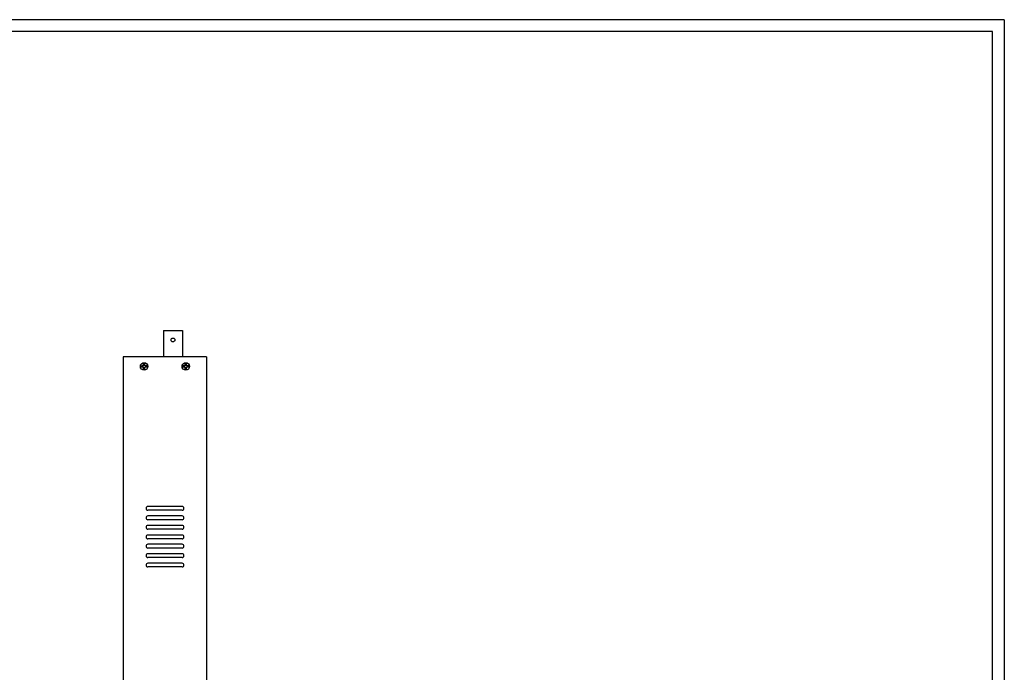
# Model space of a CAD drawing. Units: millimetres. Extents: x 55 to 1152, y 50 to 1516.
# Drawn here: x 632 to 1152, y 395 to 740 of the extents above; entities that cross this region are included whole.
import ezdxf

# ---------------------------------------------------------------- set-up
doc = ezdxf.new("R2010")
doc.units = ezdxf.units.MM

# ---------------------------------------------------------------- blocks, each defined once
blk = doc.blocks.new('A$C326E291D')
for p, q in [((-20, 0), (-20, 0)), ((-1, 1), (-19, 1)), ((0, 0), (0, 0)), ((-1, -1), (-19, -1))]:
    blk.add_line(p, q)
for centre, start, end in [((-19, 0), 90, 180), ((-19, 0), 180, 270), ((-1, 0), 0, 90), ((-1, 0), 270, 360)]:
    blk.add_arc(centre, 1, start, end)

msp = doc.modelspace()

# ---------------------------------------------------------------- linework, layer by layer
for p, q in [((1151.785, 740.046), (54.804, 740.046)), ((1151.785, 740.046), (1151.785, 50.083)), ((1145.56, 733.822), (61.028, 733.822)), ((1145.563, 733.818), (61.028, 733.818)), ((1145.56, 56.307), (1145.56, 733.822)), ((1145.563, 56.302), (1145.56, 733.818)), ((707.702, 575.742), (717.702, 575.742)), ((707.702, 575.742), (707.702, 561.742)), ((717.702, 575.742), (717.702, 561.742)), ((686.502, 561.742), (686.502, 211.742)), ((686.502, 561.742), (686.502, 211.742)), ((730.502, 561.742), (686.502, 561.742)), ((730.502, 561.742), (715.502, 561.742)), ((730.502, 561.742), (730.502, 213.742)), ((730.502, 561.742), (730.502, 211.742)), ((697.202, 557.042), (696.014, 557.042)), ((696.014, 557.042), (696.014, 556.442)), ((697.202, 556.442), (696.014, 556.442)), ((697.202, 558.291), (697.802, 558.291)), ((697.202, 557.042), (697.202, 558.291)), ((697.202, 555.14), (697.202, 556.442)), ((697.802, 557.042), (697.802, 558.291)), ((698.965, 557.042), (697.802, 557.042)), ((698.965, 556.442), (697.802, 556.442)), ((697.802, 555.14), (697.802, 556.442)), ((698.965, 557.042), (698.965, 556.442)), ((719.202, 557.042), (718.014, 557.042)), ((718.014, 557.042), (718.014, 556.442)), ((719.202, 556.442), (718.014, 556.442)), ((719.202, 558.291), (719.802, 558.291)), ((719.202, 557.042), (719.202, 558.291)), ((719.202, 555.14), (719.202, 556.442)), ((719.802, 557.042), (719.802, 558.291)), ((720.965, 557.042), (719.802, 557.042)), ((720.965, 556.442), (719.802, 556.442)), ((719.802, 555.14), (719.802, 556.442)), ((720.965, 557.042), (720.965, 556.442)), ((697.202, 555.14), (697.802, 555.14)), ((719.202, 555.14), (719.802, 555.14)), ((718.502, 481.742), (718.502, 481.742))]:
    msp.add_line(p, q)
for centre, radius in [((712.702, 570.742), 1), ((697.502, 556.742), 2), ((719.502, 556.742), 2)]:
    msp.add_circle(centre, radius)
for start, end in [(0, 90), (270, 360)]:
    msp.add_arc((717.502, 481.742), 1, start, end)

# ---------------------------------------------------------------- block references
for p in [(718.502, 481.742), (718.502, 476.742), (718.502, 471.742), (718.508, 466.631), (718.502, 461.742), (718.502, 456.742), (718.502, 451.742)]:
    msp.add_blockref('A$C326E291D', p)

doc.saveas('drawing.dxf')
